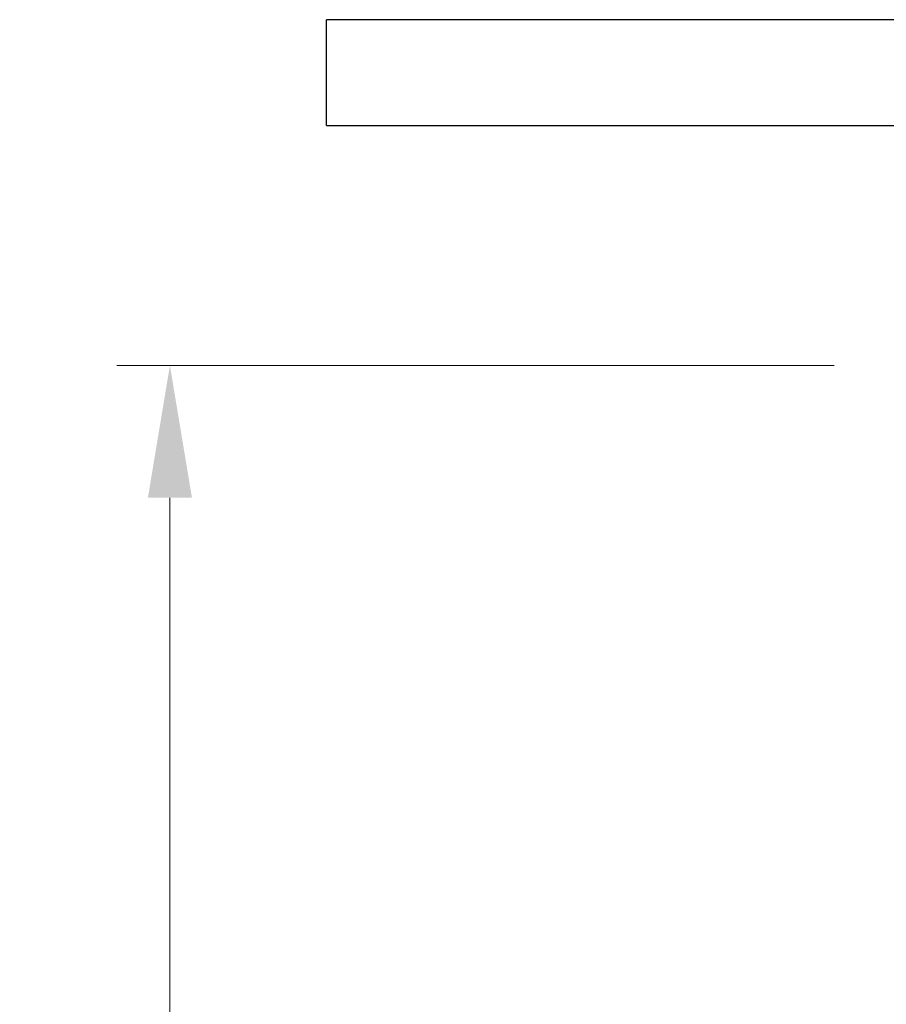
# Model space of a CAD drawing. Units: millimetres. Extents: x -5063 to 3812, y -3352 to -27.
# Drawn here: x -5063 to -4940, y -1941 to -1802 of the extents above; entities that cross this region are included whole.
import ezdxf

# ---------------------------------------------------------------- set-up
doc = ezdxf.new("R2010")
doc.units = ezdxf.units.MM
doc.styles.get("Standard").update_dxf_attribs({"font": 'arial.ttf'})
doc.dimstyles.new('200', dxfattribs={"dimtxt": 5, "dimasz": 5, "dimexe": 1.25, "dimexo": 5, "dimgap": 1, "dimtad": 0, "dimtih": 1, "dimtoh": 1, "dimtxsty": 'Standard', "dimcen": 0, "dimclrd": 256, "dimclre": 256, "dimadec": 0, "dimazin": 0, "dimtfac": 1, "dimtmove": 0, "dimatfit": 3, "dimfxl": 1, "dimlwd": 9, "dimlwe": 9, "dimarcsym": 0})
doc.dimstyles.new('500', dxfattribs={"dimtxt": 12.5, "dimasz": 12.5, "dimexe": 1.25, "dimexo": 12.5, "dimgap": 1, "dimtad": 0, "dimtih": 1, "dimtoh": 1, "dimtxsty": 'Standard', "dimcen": 0, "dimclrd": 256, "dimclre": 256, "dimadec": 0, "dimazin": 0, "dimtfac": 1, "dimtmove": 0, "dimatfit": 3, "dimfxl": 1, "dimlwd": 9, "dimlwe": 9, "dimarcsym": 0})

# ---------------------------------------------------------------- blocks, each defined once
blk = doc.blocks.new('*D19')
at = {"lineweight": 9, "transparency": 16777216}
for p, q in [((-4947.49, -1850.8), (-5049.15, -1850.8)), ((-5041.65, -1869.55), (-5041.65, -2191.22)), ((-5041.65, -2557.05), (-5041.65, -2235.37)), ((-4947.49, -2575.8), (-5049.15, -2575.8))]:
    blk.add_line(p, q, dxfattribs=at)
at = {"transparency": 16777216}
for points in [[(-5044.77, -1869.55), (-5038.52, -1869.55), (-5041.65, -1850.8)], [(-5044.77, -2557.05), (-5038.52, -2557.05), (-5041.65, -2575.8)]]:
    blk.add_solid(points, dxfattribs=at)
at = {"layer": 'Defpoints', "color": 0, "transparency": 16777216}
for p in [(-4934.99, -1850.8), (-5041.65, -2575.8), (-4934.99, -2575.8)]:
    blk.add_point(p, dxfattribs=at)
at = {"color": 0, "transparency": 16777216, "insert": (-5041.65, -2213.3), "char_height": 18.75, "attachment_point": 5}
blk.add_mtext('725', dxfattribs=at)
blk = doc.blocks.new('*D20')
at = {"lineweight": 9, "transparency": 16777216}
for p, q in [((-4937.38, -1901.38), (-4937.38, -1971.48)), ((-4810.47, -1901.38), (-4810.47, -1971.48)), ((-4937.38, -1970.23), (-4965.31, -1970.23)), ((-4822.97, -1970.23), (-4924.88, -1970.23))]:
    blk.add_line(p, q, dxfattribs=at)
at = {"transparency": 16777216}
for points in [[(-4924.88, -1968.14), (-4924.88, -1972.31), (-4937.38, -1970.23)], [(-4822.97, -1968.14), (-4822.97, -1972.31), (-4810.47, -1970.23)]]:
    blk.add_solid(points, dxfattribs=at)
at = {"layer": 'Defpoints', "color": 0, "transparency": 16777216}
for p in [(-4937.38, -1888.88), (-4810.47, -1888.88), (-4810.47, -1970.23)]:
    blk.add_point(p, dxfattribs=at)
at = {"color": 0, "transparency": 16777216, "insert": (-4994.72, -1970.23), "char_height": 12.5, "attachment_point": 5}
blk.add_mtext('{\\H1.38x;Ø120}', dxfattribs=at)

msp = doc.modelspace()

# ---------------------------------------------------------------- linework, layer by layer
for p, q in [((-4794.462, -1801.797), (-5019.462, -1801.797)), ((-5019.462, -1816.797), (-5019.462, -1801.797)), ((-4806.962, -1801.797), (-5006.962, -1801.797)), ((-5019.462, -1816.797), (-4794.462, -1816.797))]:
    msp.add_line(p, q)

# ---------------------------------------------------------------- dimensions: what is measured, and where the dimension line sits
dim = msp.add_linear_dim(base=(-5041.648, -2575.797), p1=(-4934.987, -1850.797), p2=(-4934.987, -2575.797), angle=90, dimstyle='200', override={"dimtxt": 18.75, "dimasz": 18.75, "dimexe": 7.5, "dimexo": 12.5, "dimgap": 12.5, "dimarcsym": 1})
dim.commit()
dim.dimension.update_dxf_attribs({"geometry": '*D19', "text_midpoint": (-5041.648, -2213.297)})
dim = msp.add_linear_dim(base=(-4810.466, -1970.228), p1=(-4937.377, -1888.879), p2=(-4810.466, -1888.879), text='{\\H1.38x;Ø120}', dimstyle='500', override={"dimarcsym": 1})
dim.commit()
dim.dimension.update_dxf_attribs({"geometry": '*D20', "text_midpoint": (-4994.719, -1970.228), "dimtype": 160})

doc.saveas('drawing.dxf')
